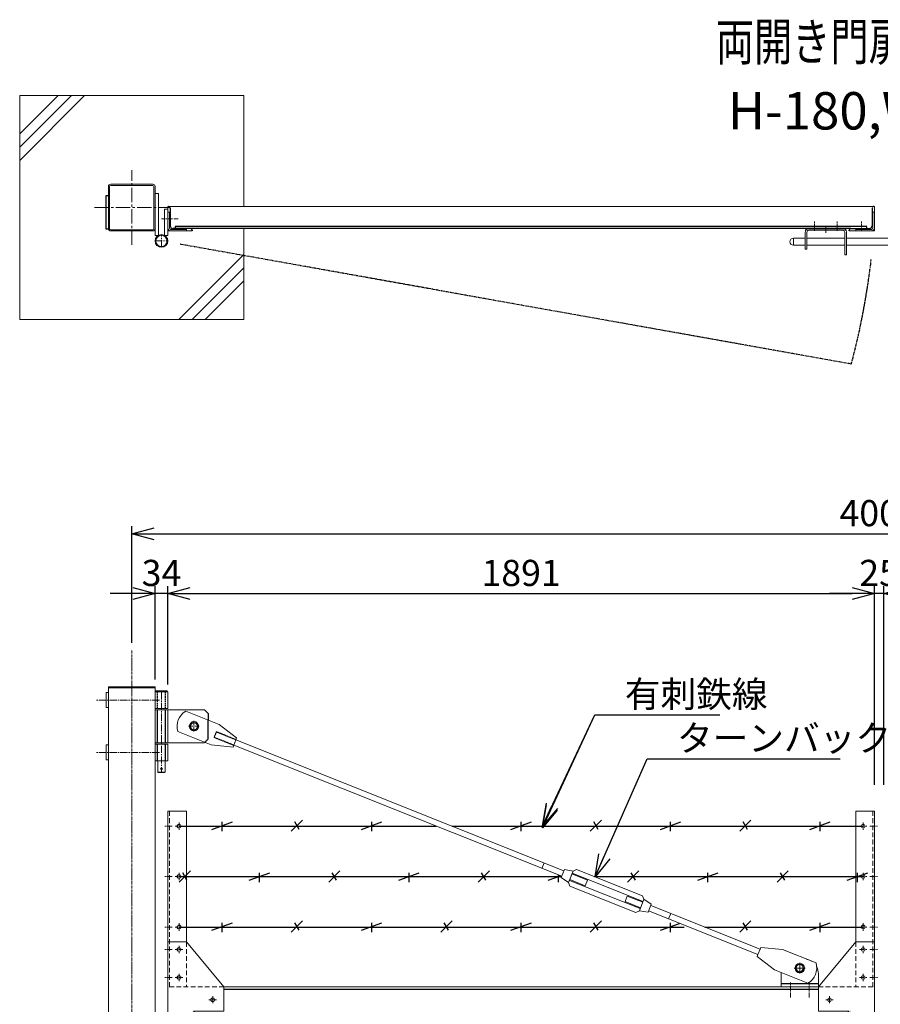
# Model space of a CAD drawing. Units: millimetres. Extents: x -4862 to 5039, y -1392 to 3932.
# Drawn here: x -4712 to -2409, y 1298 to 3932 of the extents above; entities that cross this region are included whole.
import ezdxf
from ezdxf.enums import TextEntityAlignment as Align

# ---------------------------------------------------------------- set-up
doc = ezdxf.new("R2010")
doc.units = ezdxf.units.MM
doc.header["$LTSCALE"] = 0.2
for name, pattern in [('CENTER2', [28.575000000000003, 19.05, -3.175, 3.175, -3.175]), ('DASHED2', [9.524999999999999, 6.35, -3.175]), ('PHANTOM', [63.50000000000001, 31.75, -6.35, 6.35, -6.35, 6.35, -6.35])]:
    doc.linetypes.add(name, pattern=pattern)
for name, color, linetype in [('CENTER', 6, 'CENTER2'), ('DASH', 30, 'DASHED2'), ('L', 7, 'Continuous'), ('M', 82, 'Continuous'), ('PHAN', 52, 'PHANTOM'), ('TEXT', 150, 'Continuous')]:
    doc.layers.add(name, color=color, linetype=linetype)
doc.styles.add('NCE', font='romans.shx', dxfattribs={"width": 0.8, "bigfont": 'extfont.shx'})
doc.styles.get("Standard").update_dxf_attribs({"font": 'romans.shx', "width": 0.8, "bigfont": 'extfont.shx'})
doc.dimstyles.new('NCE_20', dxfattribs={"dimscale": 20, "dimtxt": 3.5, "dimasz": 3, "dimexe": 1, "dimexo": 1, "dimgap": 1, "dimtad": 1, "dimdsep": 46, "dimtxsty": 'NCE', "dimblk": 'OPEN30', "dimcen": 0, "dimclrd": 7, "dimclre": 7, "dimclrt": 256, "dimaunit": 1, "dimadec": 1, "dimazin": 0, "dimtfac": 1, "dimtix": 1, "dimtmove": 2, "dimatfit": 2, "dimldrblk": 'OPEN30', "dimfxl": 1, "dimtolj": 1, "dimtzin": 0, "dimarcsym": 0})

# ---------------------------------------------------------------- blocks, each defined once
blk = doc.blocks.new('_OPEN30')
at = {"color": 0, "linetype": 'ByBlock'}
for p, q in [((-1, 0.26794919), (0, 0)), ((0, 0), (-1, -0.26794919)), ((0, 0), (-1, 0))]:
    blk.add_line(p, q, dxfattribs=at)
blk = doc.blocks.new('*D37')
at = {"layer": 'TEXT', "color": 7, "lineweight": -2, "ltscale": 5, "transparency": 16777216}
for p, q in [((-2424.976764461785, 1884.612595235209), (-2424.976764461785, 2416.912595235212)), ((-2399.976764463648, 1884.612595235209), (-2399.976764463648, 2416.912595235212)), ((-2484.976764461785, 2396.912595235212), (-2544.976764461785, 2396.912595235212)), ((-2399.976764463648, 2396.912595235212), (-2424.976764461785, 2396.912595235212)), ((-2339.976764463648, 2396.912595235212), (-2279.976764463648, 2396.912595235212))]:
    blk.add_line(p, q, dxfattribs=at)
at = {"layer": 'TEXT', "color": 7, "lineweight": -2, "ltscale": 5, "transparency": 16777216, "xscale": 60, "yscale": 60, "zscale": 60}
blk.add_blockref('_OPEN30', (-2424.976764461785, 2396.912595235212), dxfattribs=at)
at = {"layer": 'TEXT', "color": 7, "lineweight": -2, "ltscale": 5, "transparency": 16777216, "xscale": 60, "yscale": 60, "zscale": 60, "rotation": 180}
blk.add_blockref('_OPEN30', (-2399.976764463648, 2396.912595235212), dxfattribs=at)
at = {"layer": 'TEXT', "lineweight": 9, "ltscale": 5, "transparency": 16777216, "insert": (-2412.476764462716, 2451.912595235212), "char_height": 70, "attachment_point": 5, "style": 'NCE'}
blk.add_mtext('\\A1;25', dxfattribs=at)
blk = doc.blocks.new('*D38')
at = {"layer": 'TEXT', "color": 7, "lineweight": -2, "ltscale": 5, "transparency": 16777216}
for p, q in [((-4315.976764461785, 2153.612595235209), (-4315.976764461785, 2416.912595235212)), ((-2424.976764461785, 1884.612595235209), (-2424.976764461785, 2416.912595235212)), ((-4255.976764461785, 2396.912595235212), (-2484.976764461785, 2396.912595235212))]:
    blk.add_line(p, q, dxfattribs=at)
at = {"layer": 'TEXT', "color": 7, "lineweight": -2, "ltscale": 5, "transparency": 16777216, "xscale": 60, "yscale": 60, "zscale": 60, "rotation": 180}
blk.add_blockref('_OPEN30', (-4315.976764461785, 2396.912595235212), dxfattribs=at)
at = {"layer": 'TEXT', "color": 7, "lineweight": -2, "ltscale": 5, "transparency": 16777216, "xscale": 60, "yscale": 60, "zscale": 60}
blk.add_blockref('_OPEN30', (-2424.976764461785, 2396.912595235212), dxfattribs=at)
at = {"layer": 'TEXT', "lineweight": 9, "ltscale": 5, "transparency": 16777216, "insert": (-3370.476764461785, 2451.912595235212), "char_height": 70, "attachment_point": 5, "style": 'NCE'}
blk.add_mtext('\\A1;1891', dxfattribs=at)
blk = doc.blocks.new('*D39')
at = {"layer": 'TEXT', "color": 7, "lineweight": -2, "ltscale": 5, "transparency": 16777216}
for p, q in [((-4349.976764461785, 2166.912595235212), (-4349.976764461785, 2416.912595235212)), ((-4315.976764461785, 2153.612595235209), (-4315.976764461785, 2416.912595235212)), ((-4409.976764461785, 2396.912595235212), (-4469.976764461785, 2396.912595235212)), ((-4315.976764461785, 2396.912595235212), (-4349.976764461785, 2396.912595235212)), ((-4255.976764461785, 2396.912595235212), (-4195.976764461785, 2396.912595235212))]:
    blk.add_line(p, q, dxfattribs=at)
at = {"layer": 'TEXT', "color": 7, "lineweight": -2, "ltscale": 5, "transparency": 16777216, "xscale": 60, "yscale": 60, "zscale": 60}
blk.add_blockref('_OPEN30', (-4349.976764461785, 2396.912595235212), dxfattribs=at)
at = {"layer": 'TEXT', "color": 7, "lineweight": -2, "ltscale": 5, "transparency": 16777216, "xscale": 60, "yscale": 60, "zscale": 60, "rotation": 180}
blk.add_blockref('_OPEN30', (-4315.976764461785, 2396.912595235212), dxfattribs=at)
at = {"layer": 'TEXT', "lineweight": 9, "ltscale": 5, "transparency": 16777216, "insert": (-4332.976764461785, 2451.912595235212), "char_height": 70, "attachment_point": 5, "style": 'NCE'}
blk.add_mtext('\\A1;34', dxfattribs=at)
blk = doc.blocks.new('Title & Scale')
at = {"layer": 'TEXT', "width": 0.75}
blk.add_attdef('図面名', text='', height=5, dxfattribs=at).set_placement((0, 0), align=Align.BOTTOM_RIGHT)
blk.add_attdef('縮尺', text='', height=3.5, dxfattribs=at).set_placement((0, -0.3000000000000114), align=Align.BOTTOM_LEFT)
blk = doc.blocks.new('*D12')
at = {"layer": 'TEXT', "color": 7, "lineweight": -2, "ltscale": 5, "transparency": 16777216}
for p, q in [((-4412.476764461785, 2264.612595235209), (-4412.476764461785, 2576.912595235212)), ((-4352.476764461785, 2556.912595235212), (-472.4767644617848, 2556.912595235212)), ((-412.4767644617848, 2264.612595235209), (-412.4767644617848, 2576.912595235212))]:
    blk.add_line(p, q, dxfattribs=at)
at = {"layer": 'TEXT', "color": 7, "lineweight": -2, "ltscale": 5, "transparency": 16777216, "xscale": 60, "yscale": 60, "zscale": 60, "rotation": 180}
blk.add_blockref('_OPEN30', (-4412.476764461785, 2556.912595235212), dxfattribs=at)
at = {"layer": 'TEXT', "color": 7, "lineweight": -2, "ltscale": 5, "transparency": 16777216, "xscale": 60, "yscale": 60, "zscale": 60}
blk.add_blockref('_OPEN30', (-412.4767644617848, 2556.912595235212), dxfattribs=at)
at = {"layer": 'TEXT', "lineweight": 9, "ltscale": 5, "transparency": 16777216, "insert": (-2412.476764461785, 2611.912595235212), "char_height": 70, "attachment_point": 5, "style": 'NCE'}
blk.add_mtext('\\A1;4000', dxfattribs=at)
blk = doc.blocks.new('A$C6367251E')
at = {"layer": 'M', "lineweight": 9, "ltscale": 5}
for p, q in [((-8, 0), (-50, 0)), ((-50, 0), (-50, -4)), ((-50, -4), (-8, -4)), ((-4, -50), (-4, -8)), ((0, -50), (0, -8)), ((0, -50), (-4, -50))]:
    blk.add_line(p, q, dxfattribs=at)
for radius in [8, 4]:
    blk.add_arc((-8, -8), radius, 0, 90, dxfattribs=at)
blk = doc.blocks.new('4m後付忍B')
at = {"layer": 'CENTER', "lineweight": 9, "ltscale": 3}
for p, q in [((-40.00000000023283, 429.9999999999982), (-20.00000000023283, 429.9999999999982)), ((-30.00000000023283, 439.9999999999982), (-30.00000000023283, 419.9999999999982)), ((-12.00000000023283, 430.0000000000055), (7.999999999767169, 430.0000000000055)), ((-40.00000000023283, 294.9999999998813), (-20.00000000023283, 294.9999999998813)), ((-30.00000000023283, 304.9999999998813), (-30.00000000023283, 284.9999999998813)), ((-12.00000000023283, 294.9999999998886), (7.999999999767169, 294.9999999998886)), ((-40.00000000023283, 159.9999999998813), (-20.00000000023283, 159.9999999998813)), ((-30.00000000023283, 169.9999999998813), (-30.00000000023283, 149.9999999998813)), ((-12.00000000023283, 159.9999999998886), (7.999999999767169, 159.9999999998886)), ((-30.00000000023283, 110), (-30.00000000023283, 90)), ((-40.00000000023283, 100), (-20.00000000023283, 100)), ((-12.00000000023283, 100.0000000000073), (7.999999999767169, 100.0000000000073)), ((-30.00000000023283, 35), (-30.00000000023283, 15)), ((-40.00000000023283, 25), (-20.00000000023283, 25)), ((-12.00000000023283, 25.00000000000728), (7.999999999767169, 25.00000000000728)), ((-130.0000000002328, -35), (-110.0000000002328, -35)), ((-35.00000000023283, -85), (-35.00000000023283, -105))]:
    blk.add_line(p, q, dxfattribs=at)
at = {"layer": 'CENTER', "lineweight": 9, "ltscale": 5}
for p, q in [((-120.0000000002328, -25), (-120.0000000002328, -45)), ((-25.00000000023283, -95), (-45.00000000023283, -95))]:
    blk.add_line(p, q, dxfattribs=at)
at = {"layer": 'DASH', "lineweight": 9, "ltscale": 10}
for p, q in [((-4, 470.0000000000068), (-4, 7.275957614183426e-12)), ((-50.00000000023283, 120), (-50.00000000046566, 0)), ((-150.0000000002328, 0), (-2.328306436538696e-10, 0))]:
    blk.add_line(p, q, dxfattribs=at)
at = {"layer": 'DASH', "lineweight": 9, "ltscale": 5}
for p, q in [((-75.00000000023283, -65.00000000100408), (-65, -65.00000000100408)), ((-65.00000000023283, -75.00000000100408), (-65.00000000023283, -65.00000000100408))]:
    blk.add_line(p, q, dxfattribs=at)
at = {"layer": 'M', "lineweight": 9, "ltscale": 5}
for p, q in [((-2.328306436538696e-10, 469.9999999999995), (-50.00000000023283, 469.9999999999995)), ((-50.00000000023283, 120), (-2.328306436538696e-10, 120)), ((-150.0000000002328, -65.00000000100408), (-150.0000000002328, -3.637978807091713e-11)), ((-150.0000000002328, -65.00000000100408), (-75.00000000023283, -65.00000000100408)), ((-65, -125), (-65.00000000023283, -75.00000000100408)), ((-4.656612873077393e-10, -125), (-65.00000000023283, -124.9999999999272))]:
    blk.add_line(p, q, dxfattribs=at)
at = {"layer": 'M', "lineweight": 9}
for p, q in [((-50.00000000023283, 469.9999999999995), (-50.00000000023283, 120)), ((-2.328306436538696e-10, 469.9999999999995), (0, -125)), ((-50.00000000023283, 120), (-150.0000000002328, -3.637978807091713e-11))]:
    blk.add_line(p, q, dxfattribs=at)
at = {"layer": 'M', "lineweight": 9, "ltscale": 5}
for centre in [(-30.00000000023283, 429.9999999999982), (-30.00000000023283, 294.9999999998813), (-30.00000000023283, 159.9999999998813), (-30.00000000023283, 100), (-30.00000000023283, 25), (-120.0000000002328, -35), (-35.00000000023283, -95)]:
    blk.add_circle(centre, 5, dxfattribs=at)
blk.add_arc((-75.00000000023283, -75.00000000100408), 10, 0, 90, dxfattribs=at)
blk = doc.blocks.new('有刺鉄線B')
at = {"layer": 'M'}
for p, q in [((1100.099734104712, 0), (0.0009348363346362021, 0)), ((142.9712143432307, -8.752980673767524), (88.02121848351817, 11.2471807952179)), ((115.5004554957741, -13.74555734728347), (115.5004554957741, 11.25444302524556)), ((330.5080575765896, -13.74567846392347), (300.5086674811264, 16.25370590949387)), ((309.7273565833402, -8.751750433880261), (321.2752083179166, 11.24971756893774)), ((542.9712203036952, -8.752980673767524), (488.0212244439826, 11.2471807952179)), ((515.5004614562386, -13.74555734728347), (515.5004614562386, 11.25444302524556)), ((730.5080635370541, -13.74567846392347), (700.5086734415909, 16.25370590949387)), ((709.7273625438047, -8.751750433880261), (721.2752142783811, 11.24971756893774)), ((942.9712262641597, -8.752980673767524), (888.0212304044471, 11.2471807952179)), ((915.500467416703, -13.74555734728347), (915.500467416703, 11.25444302524556)), ((1830.999999997071, 0), (1143.246468408194, 0)), ((1342.971232224624, -8.752980673767524), (1288.021236364912, 11.2471807952179)), ((1315.500473377168, -13.74555734728347), (1315.500473377168, 11.25444302524556)), ((1530.508075457984, -13.74567846392347), (1500.508685362521, 16.25370590949387)), ((1509.727374464733, -8.751750433880261), (1521.275226199309, 11.24971756893774)), ((1742.971238185089, -8.752980673767524), (1688.021242325376, 11.2471807952179)), ((1715.500479337632, -13.74555734728347), (1715.500479337632, 11.25444302524556)), ((42.97375970795019, -144.9999506045926), (-11.97623615176235, -124.9997891356072)), ((15.50300086049356, -149.9925272781086), (15.50300086049356, -124.9925269055796)), ((230.5106029413091, -149.9926483947486), (200.5112128458459, -119.9932640213312)), ((209.7299019480597, -144.9987203647054), (221.2777536826361, -124.9972523618874)), ((442.9737656684147, -144.9999506045926), (388.0237698087021, -124.9997891356072)), ((415.503006820958, -149.9925272781086), (415.503006820958, -124.9925269055796)), ((630.5106089017736, -149.9926483947486), (600.5112188063104, -119.9932640213312)), ((609.7299079085242, -144.9987203647054), (621.2777596431006, -124.9972523618874)), ((815.5072518638221, -149.9926574081255), (815.507251863822, -130.8652117808255)), ((1030.510614862238, -149.9926483947486), (1000.511224766775, -119.9932640213312)), ((1009.729913868988, -144.9987203647054), (1021.277765603564, -124.9972523618874)), ((1242.973777589344, -144.9999506045926), (1188.023781729631, -124.9997891356072)), ((1215.503018741887, -149.9925272781086), (1215.503018741887, -124.9925269055796)), ((1430.510620822703, -149.9926483947486), (1400.511230727239, -119.9932640213312)), ((1409.729919829452, -144.9987203647054), (1421.277771564029, -124.9972523618874)), ((1642.973783549808, -144.9999506045926), (1588.023787690096, -124.9997891356072)), ((1615.503024702351, -149.9925272781086), (1615.503024702351, -124.9925269055796)), ((1830.510626783167, -149.9912356250593), (1800.511236687704, -119.9918512516419)), ((1809.729925789917, -144.9973075950161), (1821.277777524493, -124.9958395921981)), ((718.8586076458678, -135.0000000001169), (0.001178976963274181, -135.0000000001169)), ((1830.999999997071, -135.0000000001169), (807.0691694293018, -135.0000000001169)), ((842.9780107112788, -145.0000807346096), (810.0880064181182, -133.0290990031784)), ((142.9712143432307, -278.7529806738844), (88.02121848351817, -258.752819204899)), ((115.5004554957741, -283.7455573474003), (115.5004554957741, -258.7455569748713)), ((330.5080575765896, -283.7456784640403), (300.5086674811264, -253.746294090623)), ((309.7273565833402, -278.7517504339971), (321.2752083179166, -258.7502824311791)), ((542.9712203036952, -278.7529806738844), (491.7899014888226, -260.1245053759714)), ((515.5004614562386, -283.7455573474003), (515.5004614562386, -258.7455569748713)), ((730.5080635370541, -283.7456784640403), (700.5086734415909, -253.746294090623)), ((709.7273625438047, -278.7517504339971), (721.2752142783811, -258.7502824311791)), ((942.9712262641597, -278.7529806738844), (888.0212304044471, -258.752819204899)), ((915.500467416703, -283.7455573474003), (915.500467416703, -258.7455569748713)), ((1130.50806949752, -283.7456784640403), (1100.508679402056, -253.746294090623)), ((1109.727368504268, -278.7517504339971), (1121.275220238845, -258.7502824311791)), ((1342.971232224624, -278.7529806738844), (1288.021236364912, -258.752819204899)), ((1315.500473377168, -283.7455573474003), (1315.500473377168, -258.7455569748713)), ((1530.508075457984, -283.7456784640403), (1500.508685362521, -253.746294090623)), ((1509.727374464733, -278.7517504339971), (1521.275226199309, -258.7502824311791)), ((1742.971238185089, -278.7529806738844), (1688.021242325376, -258.752819204899)), ((1715.500479337632, -283.7455573474003), (1715.500479337632, -258.7455569748713)), ((423.9109497606476, -270.0000000001168), (0.0009348363346362021, -270.0000000001169)), ((1830.999999997071, -270.0000000001169), (479.5796986063704, -270.0000000001171))]:
    blk.add_line(p, q, dxfattribs=at)

msp = doc.modelspace()

# ---------------------------------------------------------------- linework, layer by layer
at = {"layer": 'CENTER', "lineweight": 9, "ltscale": 10}
for p, q in [((-4412.476764461319, 3329.54177028373), (-4412.476764461319, 3529.54177028373)), ((-4512.476764461319, 3429.54177028373), (-4312.476764461319, 3429.541770283737))]:
    msp.add_line(p, q, dxfattribs=at)
at = {"layer": 'CENTER', "lineweight": 9, "ltscale": 3}
for p, q in [((-4287.976149572819, 3399.541791816963), (-4332.976149572819, 3399.54179181697)), ((-4245.976764461785, 2056.108560426547), (-4245.976764461785, 2027.108558914079)), ((-4260.476765218019, 2041.608559670313), (-4231.476763705551, 2041.608559670313)), ((-2624.976767069488, 1408.612595235209), (-2624.976767069488, 1380.612595235209)), ((-2638.976767069488, 1394.612595235209), (-2610.976767069488, 1394.612595235209)), ((-2649.976756082676, 1316.112595241066), (-2649.976756082676, 1356.112595241183)), ((-2599.976746115894, 1316.112595241066), (-2599.976746115894, 1356.112595241183))]:
    msp.add_line(p, q, dxfattribs=at)
at = {"layer": 'CENTER', "lineweight": 9, "ltscale": 2}
for p, q in [((-2584.976764462018, 3366.941770283637), (-2584.976764462018, 3391.941770283629)), ((-2554.976764462251, 3362.04177028373), (-2554.976764462251, 3378.04177028373)), ((-2524.976764461785, 3366.941770283637), (-2524.976764461785, 3391.941770283629)), ((-2459.976764461552, 3367.041770283723), (-2459.976764461552, 3392.041770283737)), ((-4412.476764461785, 2244.612595235209), (-4412.476764461785, -955.3874047647982))]:
    msp.add_line(p, q, dxfattribs=at)
at = {"layer": 'CENTER', "lineweight": 9, "ltscale": 5}
for p, q in [((-4332.976764461087, 3323.04177028373), (-4332.976764461087, 3357.04177028373)), ((-4349.976764461087, 3340.04177028373), (-4315.976764461087, 3340.04177028373)), ((-4338.476764461785, 2111.612595235209), (-4508.476764462251, 2111.612595235209)), ((-4338.476764461785, 1971.612595235209), (-4508.476764462251, 1971.612595235209))]:
    msp.add_line(p, q, dxfattribs=at)
at = {"layer": 'CENTER', "linetype": 'CENTER2', "lineweight": 9, "ltscale": 5}
msp.add_line((-4332.976764461785, 2132.612595235209), (-4332.976764461785, 1917.612595235209), dxfattribs=at)
at = {"layer": 'CENTER', "lineweight": 9}
for p, q in [((-2624.976764461785, 1409.112598599153), (-2624.976764461785, 1380.112597086686)), ((-2610.476763705551, 1394.61259784292), (-2639.476765218019, 1394.61259784292))]:
    msp.add_line(p, q, dxfattribs=at)
at = {"layer": 'DASH'}
for p, q in [((-4309.976764461087, 3428.04177028373), (-4309.976764461087, 3381.54177028373)), ((-2430.976764461785, 3428.04177028373), (-2430.976764461785, 3381.54177028373)), ((-4254.976764461087, 3373.04177028373), (-4301.476764461087, 3373.04177028373)), ((-2444.976764462251, 3379.04177028373), (-4295.976764461785, 3379.04177028373)), ((-4295.976764461785, 3379.04177028373), (-4295.976764461785, 3373.04177028373)), ((-2488.476764462251, 3373.041770283723), (-2439.476764461785, 3373.04177028373)), ((-2444.976764462251, 3373.04177028373), (-2444.976764462251, 3379.04177028373)), ((-4343.576764461878, 1997.612595235209), (-4343.576764461878, 2085.612595235209)), ((-4322.376764461692, 1997.612595235209), (-4322.376764461459, 2085.612595235209)), ((-4207.976764461785, 2075.612595235209), (-4207.976764461785, 2057.925774606993)), ((-4207.976764461785, 2007.612595235209), (-4207.976764461785, 2057.925774606993)), ((-4216.652262142222, 1998.937097554758), (-4207.976764461785, 2007.612595235209)), ((-4186.268893005387, 2026.645679829002), (-4192.202134631402, 2011.7864522647)), ((-4139.730487295022, 1990.834692772653), (-4192.202134631402, 2011.7864522647)), ((-4133.797245669007, 2005.693920336839), (-4186.268893005387, 2026.645679829002)), ((-4343.576764461878, 1949.612595235209), (-4343.576764461878, 1993.612595235209)), ((-4322.376764461692, 1949.612595235209), (-4322.376764461692, 1993.612595235209)), ((-2674.976767069488, 1353.612595235209), (-2574.976761854082, 1353.612595235209)), ((-4165.976764461551, 1338.612595235114), (-2574.976764459922, 1338.612595235114))]:
    msp.add_line(p, q, dxfattribs=at)
at = {"layer": 'DASH', "ltscale": 3}
for p, q in [((-4343.576764461878, 2089.612595235209), (-4343.576764461878, 2133.612595235209)), ((-4322.376764461692, 2089.612595235209), (-4322.376764461692, 2133.612595235209)), ((-4216.652262142222, 1998.937097554758), (-4217.976764461785, 1997.612595235209))]:
    msp.add_line(p, q, dxfattribs=at)
at = {"layer": 'DASH'}
for centre, radius, start, end in [((-4313.976764461087, 3428.04177028373), 4, 0, 90), ((-4301.476764461087, 3381.54177028373), 8.5, 180, 270), ((-2439.476764461785, 3381.54177028373), 8.5, 270, 0)]:
    msp.add_arc(centre, radius, start, end, dxfattribs=at)
at = {"layer": 'DASH', "ltscale": 3}
msp.add_arc((-2426.976764461785, 3428.04177028373), 4, 90, 180, dxfattribs=at)
at = {"layer": 'L', "lineweight": 9}
for p, q in [((-4712.475495442576, 3591.028634887087), (-4573.962360045934, 3729.54177028373)), ((-4712.475495442576, 3555.673295827765), (-4538.60702098656, 3729.54177028373)), ((-4712.475495442576, 3626.383973946432), (-4609.317699105307, 3729.54177028373)), ((-4286.646139024119, 3129.54177028373), (-4112.475495442576, 3303.712413865266)), ((-4251.290799964979, 3129.54177028373), (-4112.475495442576, 3268.357074806045)), ((-4215.935460905605, 3129.54177028373), (-4112.475495442576, 3233.001735746708))]:
    msp.add_line(p, q, dxfattribs=at)
at = {"layer": 'M', "lineweight": 9, "ltscale": 5}
for p, q in [((-4712.475495442576, 3729.54177028373), (-4112.475495442576, 3729.54177028373)), ((-4712.475495442576, 3129.54177028373), (-4712.475495442576, 3729.54177028373)), ((-4112.475495442576, 3729.54177028373), (-4112.475495442809, 3432.04177028373)), ((-4474.976764461319, 3373.441770283731), (-4474.976764461319, 3485.641770283728)), ((-4471.776764461366, 3373.441770283731), (-4471.776764461366, 3485.641770283728)), ((-4468.576764461412, 3492.04177028373), (-4356.376764461226, 3492.04177028373)), ((-4468.576764461412, 3488.841770283733), (-4356.376764461226, 3488.841770283733)), ((-4353.176764461273, 3485.641770283728), (-4353.176764461273, 3373.441770283731)), ((-4349.976764461319, 3485.641770283728), (-4349.976764461319, 3373.441770283731)), ((-4349.976764461087, 3467.04177028373), (-4340.976764461087, 3467.04177028373)), ((-4349.976764461087, 3355.041770283759), (-4349.976764461087, 3464.54177028373)), ((-4340.976764461087, 3467.04177028373), (-4340.976764461087, 3355.041770283759)), ((-4324.976764461087, 3425.04177028373), (-4324.976764461087, 3355.04177028373)), ((-4324.976764461087, 3425.04177028373), (-4315.976764461087, 3425.04177028373)), ((-4315.976764461087, 3355.04177028373), (-4315.976764461087, 3432.04177028373)), ((-4315.976764461087, 3432.04177028373), (-4313.976764461087, 3432.04177028373)), ((-2424.976764461785, 3432.04177028373), (-4315.976764461087, 3432.04177028373)), ((-2424.976764461785, 3432.04177028373), (-2426.976764461785, 3432.04177028373)), ((-2424.976764461785, 3367.04177028373), (-2424.976764461785, 3432.04177028373)), ((-4112.475495442576, 3373.041770283737), (-4112.475495442576, 3129.54177028373)), ((-4356.376764461226, 3370.241770283727), (-4468.576764461412, 3370.241770283727)), ((-4356.376764461226, 3367.04177028373), (-4468.576764461412, 3367.04177028373)), ((-4340.976764461087, 3355.041770283759), (-4349.976764461087, 3355.041770283759)), ((-4324.976764461087, 3355.04177028373), (-4315.976764461087, 3355.04177028373)), ((-4315.976764461087, 3367.04177028373), (-4250.976764461087, 3367.04177028373)), ((-2641.726764462484, 3328.541770283795), (-2641.726764462484, 3347.54177028373)), ((-2641.726764462484, 3347.541770283955), (-2609.976764462018, 3347.541770283955)), ((-2609.976764462018, 3364.04177028373), (-2609.976764462018, 3318.04177028373)), ((-2605.476764462018, 3364.04177028373), (-2605.476764462018, 3318.04177028373)), ((-2504.476764462018, 3347.54177028373), (-2605.476764462018, 3347.54177028373)), ((-2504.476764462018, 3303.04177028373), (-2504.476764462018, 3364.04177028373)), ((-2499.976764462018, 3303.04177028373), (-2499.976764462018, 3364.04177028373)), ((-2324.976764462018, 3347.54177028373), (-2499.976764462018, 3347.54177028373)), ((-2424.976764461785, 3367.04177028373), (-2492.476764462251, 3367.04177028373)), ((-2641.726764462484, 3328.541770284021), (-2609.976764462018, 3328.541770284021)), ((-2504.476764462018, 3328.541770283795), (-2605.476764462018, 3328.541770283795)), ((-2324.976764462018, 3328.541770283795), (-2499.976764462018, 3328.541770283795)), ((-2605.476764462018, 3318.04177028373), (-2609.976764462018, 3318.04177028373)), ((-2499.976764462018, 3303.04177028373), (-2504.476764462018, 3303.04177028373)), ((-4112.475495442576, 3129.54177028373), (-4712.475495442576, 3129.54177028373)), ((-4474.976764461785, 2144.612595235209), (-4474.976764461785, 2146.912595235212)), ((-4349.976764461785, 2146.912595235212), (-4474.976764461785, 2146.912595235212)), ((-4474.976764461785, 2144.612595235209), (-4474.976764461785, -855.3874047647981)), ((-4474.976764461785, 2144.612595235209), (-4349.976764461785, 2144.612595235209)), ((-4349.976764461785, 2144.612595235209), (-4349.976764461785, 2146.912595235212)), ((-4349.976764461785, -855.3874047647981), (-4349.976764461785, 2144.612595235209)), ((-4317.976764461785, 2136.612595235209), (-4347.976764461785, 2136.612595235209)), ((-4347.976764461785, 2136.612595235209), (-4347.976764461785, 2133.612595235209)), ((-4317.976764461785, 2133.612595235209), (-4317.976764461785, 2136.612595235209)), ((-4474.976764461785, 2131.612595235209), (-4480.976764461785, 2131.612595235209)), ((-4480.976764461785, 2091.612595235209), (-4480.976764461785, 2131.612595235209)), ((-4349.976764461785, 2133.612595235209), (-4315.976764461785, 2133.612595235209)), ((-4315.976764461785, 2133.612595235209), (-4315.976764461785, 2089.612595235209)), ((-4480.976764461785, 2091.612595235209), (-4474.976764461785, 2091.612595235209)), ((-4315.976764461785, 2089.612595235209), (-4349.976764461785, 2089.612595235209)), ((-4315.976764461785, 2085.612595235209), (-4349.976764461785, 2085.612595235209)), ((-4315.976764461785, 1997.612595235209), (-4315.976764461785, 2085.612595235209)), ((-4315.976764461785, 2085.612595235209), (-4217.976764461785, 2085.612595235209)), ((-4178.481513371286, 2046.148416007113), (-4268.101229618132, 2081.933279564314)), ((-4217.976764461785, 2085.612595235209), (-4207.976764461785, 2075.612595235209)), ((-4131.943107660921, 2010.337428950647), (-4178.481513371286, 2046.148416007113)), ((-4289.609230512581, 2028.068579643907), (-4199.989514265736, 1992.283716086706)), ((-4133.797245669007, 2005.693920336839), (-4131.943107660921, 2010.337428950647)), ((-4133.797245669007, 2005.693920336839), (-3255.849072051761, 1655.132047136489)), ((-4480.976764461785, 1951.612595235209), (-4480.976764461785, 1991.612595235209)), ((-4480.976764461785, 1991.612595235209), (-4474.976764461785, 1991.612595235209)), ((-4315.976764461785, 1997.612595235209), (-4349.976764461785, 1997.612595235209)), ((-4315.976764461785, 1993.612595235209), (-4349.976764461785, 1993.612595235209)), ((-4315.976764461785, 1997.612595235209), (-4217.976764461785, 1997.612595235209)), ((-4315.976764461785, 1949.612595235209), (-4315.976764461785, 1993.612595235209)), ((-4199.989514265736, 1992.283716086706), (-4141.584625303341, 1986.191184158728)), ((-4141.584625303341, 1986.191184158728), (-4139.730487295022, 1990.834692772653)), ((-4139.730487295022, 1990.834692772653), (-3261.782313677776, 1640.272819572303)), ((-4474.976764461785, 1951.612595235209), (-4480.976764461785, 1951.612595235209)), ((-4315.976764461785, 1949.612595235209), (-4349.976764461785, 1949.612595235209)), ((-4342.476764461785, 1949.612595235209), (-4342.476764461785, 1918.612595235209)), ((-4323.476764461785, 1949.612595235209), (-4323.476764461785, 1918.612595235209)), ((-4323.476764461785, 1918.612595235209), (-4342.476764461785, 1918.612595235209)), ((-4342.476764461785, 1918.612595235209), (-4341.476764461785, 1917.612595235209)), ((-4341.476764461785, 1917.612595235209), (-4324.476764461785, 1917.612595235209)), ((-4324.476764461785, 1917.612595235209), (-4323.476764461785, 1918.612595235209)), ((-3315.182662736918, 1661.595406665875), (-3309.249421110903, 1676.454634230177)), ((-3254.551175446078, 1658.382503166155), (-3263.080210283692, 1637.022363542521)), ((-3263.080210283692, 1637.022363542521), (-3243.574208668028, 1623.849820091215)), ((-3254.551175446078, 1658.382503166155), (-3231.336897814242, 1654.496976942581)), ((-3231.336897814242, 1654.496976942581), (-3243.574208668028, 1623.849820091215)), ((-3233.561863424085, 1648.924766605895), (-3241.349243058185, 1629.422030427785)), ((-3193.161705765003, 1630.101184026397), (-3234.488932428011, 1646.603012298991)), ((-3044.106711979784, 1573.275935873448), (-3233.561863424085, 1648.924766605895)), ((-3231.336897814242, 1654.496976942581), (-3222.054778742432, 1658.86644665181)), ((-3045.601451417259, 1588.40920234233), (-3222.054778742432, 1658.86644665181)), ((-3243.574208668028, 1623.849820091215), (-3239.85450362071, 1614.288763959019)), ((-3051.894091613884, 1553.773199695338), (-3241.349243058185, 1629.422030427785)), ((-3199.094947391018, 1615.241956462095), (-3240.422174054026, 1631.743784734689)), ((-3063.401176295537, 1543.831519649539), (-3239.85450362071, 1614.288763959019)), ((-3199.094947391018, 1615.241956462095), (-3193.161705765003, 1630.101184026397)), ((-3092.294249272733, 1572.596782274719), (-3086.361007646718, 1587.456009839022)), ((-3086.361007646718, 1587.456009839022), (-3045.03378098371, 1570.954181566544)), ((-3041.881746369941, 1578.848146210134), (-3045.601451417259, 1588.40920234233)), ((-3092.294249272733, 1572.596782274719), (-3050.967022609725, 1556.094954002358)), ((-3041.881746369941, 1578.848146210134), (-3054.119057223727, 1548.200989358768)), ((-3022.375744754277, 1565.675602758711), (-3041.881746369941, 1578.848146210134)), ((-3022.375744754277, 1565.675602758711), (-3030.904779591891, 1544.315463135078)), ((-2731.132598688654, 1445.614452215785), (-3023.67364135996, 1562.425146729046)), ((-3054.119057223727, 1548.200989358768), (-3063.401176295537, 1543.831519649539)), ((-3030.904779591891, 1544.315463135078), (-3054.119057223727, 1548.200989358768)), ((-2737.065840314669, 1430.755224651599), (-3029.606882985975, 1547.565919164743)), ((-2976.206533927066, 1526.243332071172), (-2970.273292301051, 1541.102559635358)), ((-2731.132598688654, 1445.614452215785), (-2729.278460680568, 1450.257960829593)), ((-2729.278460680568, 1450.257960829593), (-2670.873571718173, 1444.165428901848)), ((-2738.919978322988, 1426.111716037675), (-2737.065840314669, 1430.755224651599)), ((-2692.381572612622, 1390.300728981442), (-2738.919978322988, 1426.111716037675)), ((-2670.873571718173, 1444.165428901848), (-2581.253855471095, 1408.380565344531)), ((-2602.761856365544, 1354.515865424125), (-2692.381572612622, 1390.300728981442)), ((-2674.976758571868, 1379.612599467335), (-2674.976758571868, 1344.61259784292)), ((-2574.976759246379, 1379.612599467335), (-2574.976759246379, 1344.61259784292)), ((-4165.976764461551, 1344.612595235209), (-2574.976764459922, 1344.612595235209))]:
    msp.add_line(p, q, dxfattribs=at)
at = {"layer": 'M', "ltscale": 3}
for p, q in [((-2488.476764462251, 3373.04177028373), (-4254.976764461087, 3373.041770283723)), ((-4250.976764461087, 3369.04177028373), (-4250.976764461087, 3367.04177028373)), ((-2508.976764462018, 3368.54177028373), (-2600.976764462018, 3368.54177028373)), ((-2492.476764462251, 3367.04177028373), (-2492.476764462251, 3369.04177028373))]:
    msp.add_line(p, q, dxfattribs=at)
at = {"layer": 'M', "lineweight": 9}
for p, q in [((-4256.976765035713, 2041.618559670315), (-4251.431354590287, 2051.118560165778)), ((-4256.976765035713, 2041.618559670315), (-4251.431354590287, 2032.118559174851)), ((-4240.522174333749, 2051.118560165778), (-4251.431354590287, 2051.118560165778)), ((-4240.522174333749, 2032.118559174851), (-4251.431354590287, 2032.118559174851)), ((-4234.976763888323, 2041.618559670315), (-4240.522174333749, 2051.118560165778)), ((-4234.976763888323, 2041.618559670315), (-4240.522174333749, 2032.118559174851)), ((-2635.976765035713, 1394.61259784292), (-2630.431354590287, 1404.112598338383)), ((-2630.431354590287, 1404.112598338383), (-2619.522174333749, 1404.112598338383)), ((-2613.976763888323, 1394.61259784292), (-2619.522174333749, 1404.112598338383)), ((-2635.976765035713, 1394.61259784292), (-2630.431354590287, 1385.112597347456)), ((-2630.431354590287, 1385.112597347456), (-2619.522174333749, 1385.112597347456)), ((-2613.976763888323, 1394.61259784292), (-2619.522174333749, 1385.112597347456))]:
    msp.add_line(p, q, dxfattribs=at)
at = {"layer": 'M', "lineweight": 9, "ltscale": 3}
for p, q in [((-4133.797245669007, 2005.693920336839), (-4139.730487295022, 1990.834692772653)), ((-2737.065840314669, 1430.755224651599), (-2731.132598688654, 1445.614452215785))]:
    msp.add_line(p, q, dxfattribs=at)
at = {"layer": 'M'}
msp.add_lwpolyline([(-4480.976764461319, 3462.041784148867), (-4474.976764461319, 3462.041784148867), (-4474.976764461319, 3372.041773151185), (-4480.976764461319, 3372.041773151185)], close=True, dxfattribs=at)
at = {"layer": 'M', "lineweight": 9, "ltscale": 5}
for centre, radius in [((-4332.976764461087, 3340.04177028373), 17), ((-4332.976764461087, 3340.04177028373), 15), ((-4332.976764461785, 1927.612595235209), 2.5)]:
    msp.add_circle(centre, radius, dxfattribs=at)
at = {"layer": 'M', "lineweight": 9}
for centre, radius in [((-4245.976764462018, 2041.618559670315), 12.5), ((-4245.976764462018, 2041.618559670315), 9.50000049546361), ((-2624.976767069721, 1394.612595235209), 12.5), ((-2624.976764462018, 1394.61259784292), 9.50000049546361)]:
    msp.add_circle(centre, radius, dxfattribs=at)
at = {"layer": 'M', "lineweight": 9, "ltscale": 5}
for centre, radius, start, end in [((-4468.576764461412, 3485.641770283728), 6.4, 90, 180), ((-4468.576764461412, 3485.641770283728), 3.2, 90, 180), ((-4356.376764461226, 3485.641770283728), 6.4, 0, 90), ((-4356.376764461226, 3485.641770283728), 3.2, 0, 90), ((-4468.576764461412, 3373.441770283731), 6.4, 180, 270), ((-4468.576764461412, 3373.441770283731), 3.2, 180, 270), ((-4356.376764461226, 3373.441770283731), 6.4, 270, 0), ((-4356.376764461226, 3373.441770283731), 3.2, 270, 0), ((-2641.726764462251, 3338.041770283875), 9.500000000080036, 90, 270), ((-2600.976764464812, 3364.041770284428), 8.999999997193655, 160.5287793643392, 180.0000000045857), ((-2600.976764462484, 3364.041770284152), 4.499999999459792, 138.1896851079252, 180.0000000054195), ((-2508.976764461785, 3364.041770283475), 4.499999999910901, 3.335053305670289e-09, 41.81031490469331), ((-2508.976764465277, 3364.041770283337), 9.000000003267264, 2.501289979252716e-09, 19.47122063015432), ((-4244.44683123712, 2041.261766963697), 47.04999999989593, 120.1821212640978, 196.284545400299), ((-2614.976759246379, 1379.612599466462), 40.00000000086671, 56.91624064607997, 79.55042600559605), ((-2626.416254746789, 1395.187378024508), 47.04999999989593, 300.1821212640978, 16.284545400299), ((-2614.976759243817, 1379.612599467772), 39.99999999743646, 359.9999999991662, 27.35592158108573), ((-2634.976758559994, 1379.612599466579), 40.00000001187438, 174.7342118230508, 179.9999999987494)]:
    msp.add_arc(centre, radius, start, end, dxfattribs=at)
at = {"layer": 'M', "ltscale": 3}
for centre, radius, start, end in [((-4254.976764461087, 3369.04177028373), 4, 0, 90), ((-2600.9388507086, 3363.988152139668), 9.053697529460228, 90.23993560184151, 160.2888437594465), ((-2508.976764462018, 3364.041770283504), 9.000000000225555, 19.47122063527008, 90), ((-2488.476764462251, 3369.04177028373), 4, 90, 180), ((-2600.976764461319, 3364.041770281693), 4.500000002037268, 90.00000001334021, 138.1896850912677), ((-2508.976764463415, 3364.041770281111), 4.500000002619345, 41.81031490842049, 89.99999998665979)]:
    msp.add_arc(centre, radius, start, end, dxfattribs=at)
at = {"layer": 'PHAN'}
msp.add_line((-2486.835174512537, 3010.695821311259), (-4283.718082074151, 3331.463762943686), dxfattribs=at)
msp.add_arc((-4361.75876005031, 3512.486938826866), 1940.910296026939, 345.0169129916806, 353.4199130516279, dxfattribs=at)

# ---------------------------------------------------------------- block references
at = {"layer": 'DASH', "xscale": -1, "rotation": 90}
msp.add_blockref('A$C6367251E', (-4315.976764464113, 3367.04177028373), dxfattribs=at)
at = {"layer": 'DASH', "rotation": 270}
msp.add_blockref('A$C6367251E', (-2424.976764458758, 3367.04177028373), dxfattribs=at)
at = {"layer": 'M', "xscale": -1}
for name, p in [('4m後付忍B', (-4315.976764459273, 1344.612594734987)), ('有刺鉄線B', (-2454.976764461969, 1774.612594734985))]:
    msp.add_blockref(name, p, dxfattribs=at)
at = {"layer": 'M'}
msp.add_blockref('4m後付忍B', (-2424.976764461736, 1344.612594734987), dxfattribs=at)
at = {"layer": 'TEXT', "xscale": 20, "yscale": 20, "zscale": 20}
msp.add_blockref('Title & Scale', (-2315.046844804255, 3791.938935611041), dxfattribs=at).add_auto_attribs({'図面名': '%%u両開き門扉 ', '縮尺': '%%uS=1/20'})

# ---------------------------------------------------------------- texts
at = {"layer": 'TEXT', "style": 'NCE'}
for s, insert, char_height, width, attachment_point in [('H-180,W-400', (-2413.938503842163, 3675.340610620617), 100, 1207.645554606504, 5), ('\\A1;有刺鉄線', (-3093.004440067384, 2092.664564545363), 70, 451.6533377852757, 7), ('\\A1;有刺鉄線', (-3093.004440067384, 2092.664564045141), 70, 451.6533377852757, 7), ('\\A1;ターンバックル', (-2953.416781262672, 1975.026427271354), 70, 451.6533377852757, 7), ('\\A1;ターンバックル', (-2953.416781262672, 1975.026426771132), 70, 451.6533377852757, 7)]:
    msp.add_mtext(s, dxfattribs=dict(at, insert=insert, char_height=char_height, width=width, attachment_point=attachment_point))

# ---------------------------------------------------------------- dimensions: what is measured, and where the dimension line sits
at = {"layer": 'TEXT', "lineweight": 9, "ltscale": 5}
for base, p1, p2, picture, middle in [((-412.4767644617848, 2556.912595235212), (-4412.476764461785, 2244.612595235209), (-412.4767644617848, 2244.612595235209), '*D12', (-2412.476764461785, 2611.912595235212)), ((-4349.976764461785, 2396.912595235212), (-4315.976764461785, 2133.612595235209), (-4349.976764461785, 2146.912595235212), '*D39', (-4332.976764461785, 2451.912595235212)), ((-2424.976764461785, 2396.912595235212), (-4315.976764461785, 2133.612595235209), (-2424.976764461785, 1864.612595235209), '*D38', (-3370.476764461785, 2451.912595235212)), ((-2424.976764461785, 2396.912595235212), (-2399.976764463648, 1864.612595235209), (-2424.976764461785, 1864.612595235209), '*D37', (-2412.476764462716, 2451.912595235212))]:
    dim = msp.add_linear_dim(base=base, p1=p1, p2=p2, dimstyle='NCE_20', dxfattribs=at)
    dim.commit()
    dim.dimension.update_dxf_attribs({"geometry": picture, "text_midpoint": middle})

# ---------------------------------------------------------------- leaders
at = {"layer": 'TEXT', "annotation_type": 0, "has_hookline": 1, "hookline_direction": 0, "text_width": 253.8666666666666}
for points in [[(-3313.493501914411, 1769.92636123172), (-3173.004440067384, 2072.664564545363), (-3113.004440067384, 2072.664564545363)], [(-3313.493501914411, 1774.612594734985), (-3173.004440067384, 2072.664564045141), (-3113.004440067384, 2072.664564045141)]]:
    msp.add_leader(points, dimstyle='NCE_20', override={"dimgap": 1, "dimtad": 1}, dxfattribs=at)
at = {"layer": 'TEXT', "annotation_type": 0, "has_hookline": 1, "hookline_direction": 0, "text_width": 436.8000000000001, "horizontal_direction": (1, -1.455216015772668e-11, 0)}
for points in [[(-3171.959328387692, 1638.863494948179), (-3033.416781262963, 1955.026427272519), (-2973.416781262963, 1955.026427271645)], [(-3171.959328387692, 1638.863494447957), (-3033.416781262963, 1955.026426772296), (-2973.416781262963, 1955.026426771423)]]:
    msp.add_leader(points, dimstyle='NCE_20', override={"dimgap": 1, "dimtad": 1}, dxfattribs=at)

doc.saveas('drawing.dxf')
